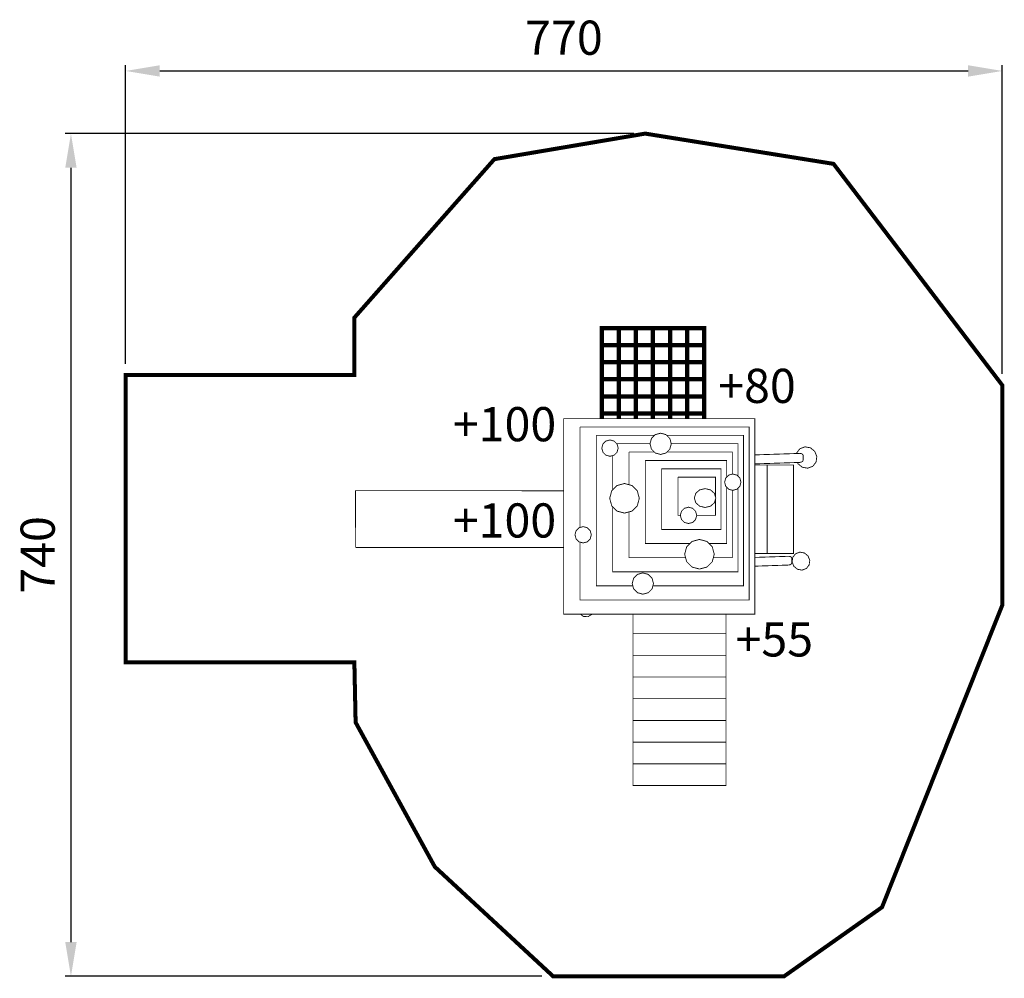
# Model space of a CAD drawing. Extents: x -570 to 295, y -874 to -33.
import ezdxf

# ---------------------------------------------------------------- set-up
doc = ezdxf.new("R2010")
doc.units = 0
doc.header["$LTSCALE"] = 20
doc.header["$MEASUREMENT"] = 0
doc.header["$PDMODE"] = 35
doc.header["$PDSIZE"] = 0.000315
doc.linetypes.add('STRICHLINIEX2', pattern=[1.5, 1, -0.5])
doc.layers.get('0').update_dxf_attribs({"linetype": 'CONTINUOUS'})
doc.layers.get('Defpoints').update_dxf_attribs({"linetype": 'CONTINUOUS'})
doc.styles.get("Standard").update_dxf_attribs({"font": 'arial.ttf', "height": 30})
doc.dimstyles.new('Kopie von ISO-25', dxfattribs={"dimtxt": 30, "dimasz": 30, "dimexe": 5, "dimexo": 10, "dimgap": 10, "dimtad": 1, "dimdec": 0, "dimtxsty": 'Standard', "dimcen": 2.5, "dimclrd": 256, "dimclre": 256, "dimclrt": 256, "dimadec": 0, "dimazin": 0, "dimtfac": 1, "dimtdec": 0, "dimtmove": 0, "dimatfit": 3, "dimfxl": 1, "dimarcsym": 0})

# ---------------------------------------------------------------- blocks, each defined once
blk = doc.blocks.new('*D3')
at = {"linetype": 'Continuous', "lineweight": -2, "transparency": 16777216}
for p, q in [((-477.07, -334.68), (-477.07, -72.6)), ((-447.07, -77.6), (262.93, -77.6)), ((292.93, -343.61), (292.93, -72.6))]:
    blk.add_line(p, q, dxfattribs=at)
at = {"linetype": 'Continuous', "transparency": 16777216}
for points in [[(-447.07, -72.6), (-447.07, -82.6), (-477.07, -77.6)], [(262.93, -72.6), (262.93, -82.6), (292.93, -77.6)]]:
    blk.add_solid(points, dxfattribs=at)
at = {"layer": 'Defpoints', "color": 0, "linetype": 'Continuous', "transparency": 16777216}
for p in [(292.93, -77.6), (-477.07, -344.68), (292.93, -353.61)]:
    blk.add_point(p, dxfattribs=at)
at = {"linetype": 'Continuous', "transparency": 16777216, "insert": (-92.07, -52.29), "char_height": 30, "attachment_point": 5}
blk.add_mtext('770', dxfattribs=at)
blk = doc.blocks.new('*D4')
at = {"linetype": 'Continuous', "lineweight": -2, "transparency": 16777216}
for p, q in [((-30.7, -132.63), (-530.05, -132.63)), ((-525.05, -162.63), (-525.05, -842.63)), ((-111.59, -872.63), (-530.05, -872.63))]:
    blk.add_line(p, q, dxfattribs=at)
at = {"linetype": 'Continuous', "transparency": 16777216}
for points in [[(-530.05, -162.63), (-520.05, -162.63), (-525.05, -132.63)], [(-530.05, -842.63), (-520.05, -842.63), (-525.05, -872.63)]]:
    blk.add_solid(points, dxfattribs=at)
at = {"layer": 'Defpoints', "color": 0, "linetype": 'Continuous', "transparency": 16777216}
for p in [(-20.7, -132.63), (-525.05, -872.63), (-101.59, -872.63)]:
    blk.add_point(p, dxfattribs=at)
at = {"linetype": 'Continuous', "transparency": 16777216, "insert": (-550.37, -502.63), "char_height": 30, "attachment_point": 5, "rotation": 90}
blk.add_mtext('740', dxfattribs=at)

msp = doc.modelspace()

# ---------------------------------------------------------------- linework, layer by layer
at = {"linetype": 'STRICHLINIEX2', "const_width": 3.53, "flags": 128}
msp.add_lwpolyline([(-477.07, -344.68), (-477.07, -596.81), (-276.13, -596.81), (-275.03, -649.67), (-205.5, -776.44), (-101.59, -872.63), (101.3, -872.63), (187.27, -812), (292.93, -546.66), (292.93, -353.61), (144.7, -159.19), (-20.7, -132.63), (-153.16, -155.07), (-276.12, -294.25), (-276.13, -344.68), (-477.07, -344.68)], dxfattribs=at)
at = {"linetype": 'Continuous'}
for points, const_width in [([(-58.88, -303.37), (-43.88, -303.37), (-43.88, -318.37), (-58.88, -318.37), (-58.88, -303.37)], 3.76), ([(-43.88, -303.37), (-28.88, -303.37), (-28.88, -318.37), (-43.88, -318.37), (-43.88, -303.37)], 3.76), ([(-28.88, -303.37), (-13.88, -303.37), (-13.88, -318.37), (-28.88, -318.37), (-28.88, -303.37)], 3.76), ([(-13.88, -303.37), (1.12, -303.37), (1.12, -318.37), (-13.88, -318.37), (-13.88, -303.37)], 3.76), ([(1.12, -303.37), (16.12, -303.37), (16.12, -318.37), (1.12, -318.37), (1.12, -303.37)], 3.76), ([(16.12, -303.37), (31.12, -303.37), (31.12, -318.37), (16.12, -318.37), (16.12, -303.37)], 3.76), ([(-58.88, -318.37), (-43.88, -318.37), (-43.88, -333.37), (-58.88, -333.37), (-58.88, -318.37)], 3.76), ([(-43.88, -318.37), (-28.88, -318.37), (-28.88, -333.37), (-43.88, -333.37), (-43.88, -318.37)], 3.76), ([(-28.88, -318.37), (-13.88, -318.37), (-13.88, -333.37), (-28.88, -333.37), (-28.88, -318.37)], 3.76), ([(-13.88, -318.37), (1.12, -318.37), (1.12, -333.37), (-13.88, -333.37), (-13.88, -318.37)], 3.76), ([(1.12, -318.37), (16.12, -318.37), (16.12, -333.37), (1.12, -333.37), (1.12, -318.37)], 3.76), ([(16.12, -318.37), (31.12, -318.37), (31.12, -333.37), (16.12, -333.37), (16.12, -318.37)], 3.76), ([(-58.88, -333.37), (-43.88, -333.37), (-43.88, -348.37), (-58.88, -348.37), (-58.88, -333.37)], 3.76), ([(-43.88, -333.37), (-28.88, -333.37), (-28.88, -348.37), (-43.88, -348.37), (-43.88, -333.37)], 3.76), ([(-28.88, -333.37), (-13.88, -333.37), (-13.88, -348.37), (-28.88, -348.37), (-28.88, -333.37)], 3.76), ([(-13.88, -333.37), (1.12, -333.37), (1.12, -348.37), (-13.88, -348.37), (-13.88, -333.37)], 3.76), ([(1.12, -333.37), (16.12, -333.37), (16.12, -348.37), (1.12, -348.37), (1.12, -333.37)], 3.76), ([(16.12, -333.37), (31.12, -333.37), (31.12, -348.37), (16.12, -348.37), (16.12, -333.37)], 3.76), ([(-58.88, -348.37), (-43.88, -348.37), (-43.88, -363.37), (-58.88, -363.37), (-58.88, -348.37)], 3.76), ([(-43.88, -348.37), (-28.88, -348.37), (-28.88, -363.37), (-43.88, -363.37), (-43.88, -348.37)], 3.76), ([(-28.88, -348.37), (-13.88, -348.37), (-13.88, -363.37), (-28.88, -363.37), (-28.88, -348.37)], 3.76), ([(-13.88, -348.37), (1.12, -348.37), (1.12, -363.37), (-13.88, -363.37), (-13.88, -348.37)], 3.76), ([(1.12, -348.37), (16.12, -348.37), (16.12, -363.37), (1.12, -363.37), (1.12, -348.37)], 3.76), ([(16.12, -348.37), (31.12, -348.37), (31.12, -363.37), (16.12, -363.37), (16.12, -348.37)], 3.76), ([(-58.88, -363.37), (-43.88, -363.37), (-43.88, -378.37), (-58.88, -378.37), (-58.88, -363.37)], 3.76), ([(-43.88, -363.37), (-28.88, -363.37), (-28.88, -378.37), (-43.88, -378.37), (-43.88, -363.37)], 3.76), ([(-28.88, -363.37), (-13.88, -363.37), (-13.88, -378.37), (-28.88, -378.37), (-28.88, -363.37)], 3.76), ([(-13.88, -363.37), (1.12, -363.37), (1.12, -378.37), (-13.88, -378.37), (-13.88, -363.37)], 3.76), ([(1.12, -363.37), (16.12, -363.37), (16.12, -378.37), (1.12, -378.37), (1.12, -363.37)], 3.76), ([(16.12, -363.37), (31.12, -363.37), (31.12, -378.37), (16.12, -378.37), (16.12, -363.37)], 3.76), ([(-58.88, -378.37), (-43.88, -378.37), (-43.88, -382.94)], 3.76), ([(-58.88, -382.94), (-58.88, -378.37)], 3.76), ([(-43.88, -378.37), (-28.88, -378.37), (-28.88, -382.94)], 3.76), ([(-43.88, -382.94), (-43.88, -378.37)], 3.76), ([(-28.88, -378.37), (-13.88, -378.37), (-13.88, -382.94)], 3.76), ([(-28.88, -382.94), (-28.88, -378.37)], 3.76), ([(-13.88, -378.37), (1.12, -378.37), (1.12, -382.94)], 3.76), ([(-13.88, -382.94), (-13.88, -378.37)], 3.76), ([(1.12, -378.37), (16.12, -378.37), (16.12, -382.94)], 3.76), ([(1.12, -382.94), (1.12, -378.37)], 3.76), ([(16.12, -378.37), (31.12, -378.37), (31.12, -382.94)], 3.76), ([(16.12, -382.94), (16.12, -378.37)], 3.76), ([(-92.35, -382.94), (75.63, -382.94), (75.63, -554.55), (-92.35, -554.55), (-92.35, -382.94)], 0.762), ([(-78, -390.28), (70.67, -390.28), (70.67, -542.16), (-78, -542.16), (-78, -491.35)], 0.762), ([(-78, -478.51), (-78, -390.28)], 0.762), ([(-63.65, -397.61), (-12.49, -397.61)], 0.762), ([(-31.56, -529.78), (-63.65, -529.78), (-63.65, -397.61)], 0.762), ([(-7.13, -395.69), (-2.42, -396.97), (0.93, -400.32), (2.21, -405.03), (0.93, -409.74), (-2.42, -413.1), (-7.13, -414.38), (-11.85, -413.1), (-15.2, -409.74), (-16.48, -405.03), (-15.2, -400.32), (-11.85, -396.97), (-7.13, -395.69)], 0.762), ([(-1.78, -397.61), (65.72, -397.61), (65.72, -529.78), (-13.97, -529.78)], 0.762), ([(-51.62, -401.65), (-48, -402.63), (-45.43, -405.21), (-44.44, -408.83), (-45.43, -412.44), (-48, -415.02), (-51.62, -416), (-55.24, -415.02), (-57.82, -412.44), (-58.8, -408.83), (-57.82, -405.21), (-55.24, -402.63), (-51.62, -401.65)], 0.762), ([(-45.69, -404.94), (-16.46, -404.94)], 0.762), ([(2.19, -404.94), (60.77, -404.94), (60.77, -433.46)], 0.762), ([(-49.3, -445.54), (-49.3, -415.38)], 0.762), ([(-34.95, -412.28), (-12.67, -412.28)], 0.762), ([(-34.95, -440.95), (-34.95, -412.28)], 0.762), ([(-1.6, -412.28), (55.82, -412.28), (55.82, -431.66)], 0.762), ([(75.63, -414.77), (115.13, -413.45), (116.61, -413.68), (117.66, -414.36), (118.07, -415.35), (118.07, -419.26), (117.66, -420.29), (116.61, -421.04), (115.13, -421.36), (75.63, -422.68)], 0.762), ([(112.21, -413.55), (112.28, -413.05), (115.16, -409.38), (119.65, -407.68), (124.45, -408.55), (128.18, -411.63), (130.03, -416.25), (129.36, -421.1), (126.48, -424.76), (121.99, -426.46), (117.19, -425.59), (113.46, -422.51), (113.03, -421.43)], 0.762), ([(-20.6, -419.61), (50.87, -419.61), (50.87, -434.27)], 0.762), ([(18.57, -492.63), (-20.6, -492.63), (-20.6, -419.61)], 0.762), ([(75.63, -423.65), (86.44, -423.65), (86.44, -501.3), (75.63, -501.3)], 0.762), ([(86.44, -501.3), (86.44, -423.65), (109.63, -423.65), (109.63, -501.3), (86.44, -501.3)], 0.762), ([(-6.25, -426.94), (45.92, -426.94), (45.92, -480.24), (-6.25, -480.24), (-6.25, -426.94)], 0.762), ([(56.23, -431.55), (59.85, -432.53), (62.42, -435.11), (63.41, -438.73), (62.42, -442.34), (59.85, -444.92), (56.23, -445.9), (52.61, -444.92), (50.03, -442.34), (49.05, -438.73), (50.03, -435.11), (52.61, -432.53), (56.23, -431.55)], 0.762), ([(-38.88, -439.89), (-32.32, -441.67), (-27.65, -446.34), (-25.87, -452.89), (-27.65, -459.45), (-32.32, -464.12), (-38.88, -465.9), (-45.43, -464.12), (-50.1, -459.45), (-51.88, -452.89), (-50.1, -446.34), (-45.43, -441.67), (-38.88, -439.89)], 0.762), ([(8.09, -434.28), (40.97, -434.28), (40.97, -451.44)], 0.762), ([(10.17, -467.86), (8.09, -467.86), (8.09, -434.28)], 0.762), ([(-275.02, -496.05), (-275.08, -446.16), (-92.35, -446.26)], 0.762), ([(60.77, -444), (60.77, -517.4), (-49.3, -517.4), (-49.3, -460.25)], 0.762), ([(31.89, -444.38), (36.66, -445.51), (40.05, -448.48), (41.34, -452.65), (40.05, -456.82), (36.66, -459.8), (31.89, -460.93), (27.12, -459.8), (23.73, -456.82), (22.43, -452.65), (23.73, -448.48), (27.12, -445.51), (31.89, -444.38)], 0.762), ([(50.87, -443.18), (50.87, -492.63), (35.36, -492.63)], 0.762), ([(55.82, -445.79), (55.82, -505.01), (39.16, -505.01)], 0.762), ([(40.97, -453.87), (40.97, -467.86), (24.53, -467.86)], 0.762), ([(14.77, -505.01), (-34.95, -505.01), (-34.95, -464.84)], 0.762), ([(17.35, -460.68), (20.97, -461.66), (23.55, -464.24), (24.53, -467.86), (23.55, -471.48), (20.97, -474.06), (17.35, -475.04), (13.73, -474.06), (11.16, -471.48), (10.17, -467.86), (11.16, -464.24), (13.73, -461.66), (17.35, -460.68)], 0.762), ([(-75.2, -477.75), (-71.58, -478.74), (-69, -481.31), (-68.02, -484.93), (-69, -488.55), (-71.58, -491.13), (-75.2, -492.11), (-78.82, -491.13), (-81.39, -488.55), (-82.38, -484.93), (-81.39, -481.31), (-78.82, -478.74), (-75.2, -477.75)], 0.762), ([(26.96, -489.01), (33.52, -490.79), (38.19, -495.46), (39.97, -502.02), (38.19, -508.57), (33.52, -513.24), (26.96, -515.02), (20.4, -513.24), (15.73, -508.57), (13.95, -502.02), (15.73, -495.46), (20.4, -490.79), (26.96, -489.01)], 0.762), ([(-92.35, -496.15), (-275.02, -496.05)], 0.762), ([(108.34, -508.74), (108.9, -504.67), (111.33, -501.59), (115.1, -500.16), (119.14, -500.89), (122.28, -503.48), (123.84, -507.36), (123.27, -511.44), (120.85, -514.52), (117.08, -515.95), (113.04, -515.22), (109.9, -512.63), (108.34, -508.74)], 0.762), ([(75.63, -504.8), (105.29, -503.81), (106.73, -504.03), (107.76, -504.69), (108.15, -505.66), (108.15, -509.46), (107.76, -510.46), (106.73, -511.19), (105.29, -511.5), (75.63, -512.49)], 0.762), ([(-22.77, -518.4), (-18.05, -519.68), (-14.7, -523.04), (-13.42, -527.75), (-14.7, -532.46), (-18.05, -535.81), (-22.77, -537.09), (-27.48, -535.81), (-30.83, -532.46), (-32.11, -527.75), (-30.83, -523.04), (-27.48, -519.68), (-22.77, -518.4)], 0.762), ([(-67.24, -554.55), (-67.36, -554.73), (-70.96, -556.82), (-74.9, -556.68), (-77.64, -554.55)], 0.762), ([(50.23, -571.75), (-31.36, -571.75), (-31.36, -554.55)], 0.762), ([(50.23, -554.55), (50.23, -571.75)], 0.762), ([(50.23, -590.79), (-31.36, -590.79), (-31.36, -571.75), (50.23, -571.75), (50.23, -590.79)], 0.762), ([(50.23, -609.84), (-31.36, -609.84), (-31.36, -590.79), (50.23, -590.79), (50.23, -609.84)], 0.762), ([(50.23, -628.88), (-31.36, -628.88), (-31.36, -609.84), (50.23, -609.84), (50.23, -628.88)], 0.762), ([(50.23, -647.93), (-31.36, -647.93), (-31.36, -628.88), (50.23, -628.88), (50.23, -647.93)], 0.762), ([(50.23, -666.97), (-31.36, -666.97), (-31.36, -647.93), (50.23, -647.93), (50.23, -666.97)], 0.762), ([(50.23, -686.02), (-31.36, -686.02), (-31.36, -666.97), (50.23, -666.97), (50.23, -686.02)], 0.762), ([(50.23, -705.06), (-31.36, -705.06), (-31.36, -686.02), (50.23, -686.02), (50.23, -705.06)], 0.762)]:
    msp.add_lwpolyline(points, dxfattribs=dict(at, const_width=const_width))

# ---------------------------------------------------------------- texts
at = {"linetype": 'Continuous', "char_height": 30, "attachment_point": 1}
for s, width, insert in [('+80', 88.0642, (43.41, -339.15)), ('+100', 125.0512, (-189.69, -372.79)), ('+100', 54.0127, (-189.73, -457.34)), ('+55', 56.3611, (58.61, -561.79))]:
    msp.add_mtext_dynamic_manual_height_columns(s, width=width, gutter_width=150, heights=[0], dxfattribs=dict(at, insert=insert))

# ---------------------------------------------------------------- dimensions: what is measured, and where the dimension line sits
at = {"linetype": 'Continuous'}
dim = msp.add_linear_dim(base=(292.93, -77.6), p1=(-477.07, -344.68), p2=(292.93, -353.61), dimstyle='Kopie von ISO-25', dxfattribs=at)
dim.commit()
dim.dimension.update_dxf_attribs({"geometry": '*D3', "text_midpoint": (-92.07, -52.29)})
dim = msp.add_linear_dim(base=(-525.05, -872.63), p1=(-20.7, -132.63), p2=(-101.59, -872.63), angle=90, dimstyle='Kopie von ISO-25', dxfattribs=at)
dim.commit()
dim.dimension.update_dxf_attribs({"geometry": '*D4', "text_midpoint": (-550.37, -502.63)})

doc.saveas('drawing.dxf')
